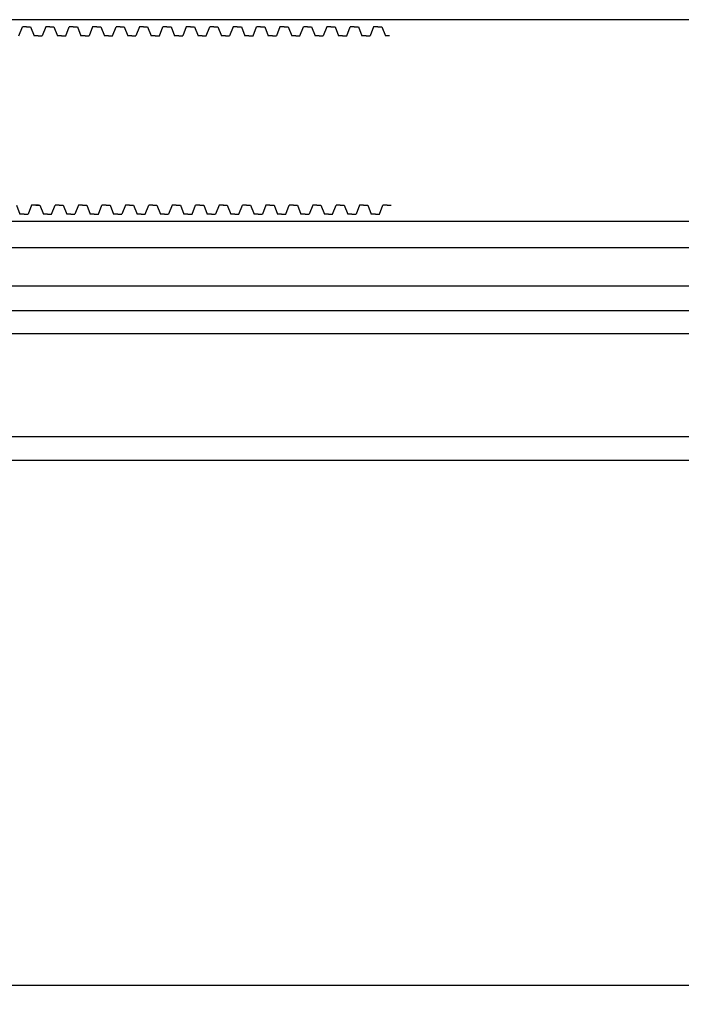
# Model space of a CAD drawing. Units: millimetres. Extents: x 617 to 3617, y 776 to 2276.
# Drawn here: x 1359 to 1501, y 1018 to 1228 of the extents above; entities that cross this region are included whole.
import ezdxf

# ---------------------------------------------------------------- set-up
doc = ezdxf.new("R2010")
doc.units = ezdxf.units.MM
doc.styles.get("Standard").update_dxf_attribs({"font": 'txt.shx', "bigfont": 'extfont2.shx'})
doc.styles.add('ＭＳ ゴシック', font='txt')
doc.dimstyles.new('ISO-25', dxfattribs={"dimtxt": 2.5, "dimasz": 2.5, "dimexe": 1.25, "dimexo": 0.625, "dimtad": 1, "dimtxsty": 'Standard', "dimcen": 2.5, "dimadec": 0, "dimazin": 0, "dimtfac": 1, "dimtmove": 0, "dimatfit": 3, "dimfxl": 1, "dimarcsym": 0})

# ---------------------------------------------------------------- blocks, each defined once
blk = doc.blocks.new('*D1939')
at = {"color": 0, "linetype": 'ByBlock', "lineweight": -2}
for p, q in [((1254.26, 1051.06), (1254.26, 1020.97)), ((2075.26, 1050.56), (2075.26, 1020.97)), ((1256.76, 1022.22), (2072.76, 1022.22))]:
    blk.add_line(p, q, dxfattribs=at)
at = {"color": 0, "linetype": 'ByBlock'}
for points in [[(1256.76, 1022.63), (1256.76, 1021.8), (1254.26, 1022.22)], [(2072.76, 1021.8), (2072.76, 1022.63), (2075.26, 1022.22)]]:
    blk.add_solid(points, dxfattribs=at)
at = {"layer": 'Defpoints', "color": 0, "linetype": 'ByBlock'}
for p in [(1254.26, 1051.68), (2075.26, 1051.18), (2075.26, 1022.22)]:
    blk.add_point(p, dxfattribs=at)
at = {"color": 0, "linetype": 'ByBlock', "insert": (1664.76, 1037.84), "char_height": 30, "attachment_point": 5, "style": 'ＭＳ ゴシック'}
blk.add_mtext('821', dxfattribs=at)

msp = doc.modelspace()

# ---------------------------------------------------------------- linework, layer by layer
at = {"color": 3, "linetype": 'ByBlock'}
for p, q in [((3069.261, 1228.473), (1132.76, 1228.473)), ((1359.135, 1225.043), (1359.885, 1226.953)), ((1360.76, 1226.953), (1359.885, 1226.953)), ((1360.76, 1226.953), (1361.635, 1226.953)), ((1361.635, 1226.953), (1362.385, 1225.043)), ((1364.885, 1226.953), (1364.135, 1225.043)), ((1365.76, 1226.953), (1364.885, 1226.953)), ((1365.76, 1226.953), (1366.635, 1226.953)), ((1366.635, 1226.953), (1367.385, 1225.043)), ((1369.135, 1225.043), (1369.885, 1226.953)), ((1370.76, 1226.953), (1369.885, 1226.953)), ((1370.76, 1226.953), (1371.635, 1226.953)), ((1371.635, 1226.953), (1372.385, 1225.043)), ((1374.885, 1226.953), (1374.135, 1225.043)), ((1375.76, 1226.953), (1374.885, 1226.953)), ((1375.76, 1226.953), (1376.635, 1226.953)), ((1376.635, 1226.953), (1377.385, 1225.043)), ((1379.135, 1225.043), (1379.885, 1226.953)), ((1380.76, 1226.953), (1379.885, 1226.953)), ((1380.76, 1226.953), (1381.635, 1226.953)), ((1381.635, 1226.953), (1382.385, 1225.043)), ((1384.885, 1226.953), (1384.135, 1225.043)), ((1385.76, 1226.953), (1384.885, 1226.953)), ((1385.76, 1226.953), (1386.635, 1226.953)), ((1386.635, 1226.953), (1387.385, 1225.043)), ((1389.135, 1225.043), (1389.885, 1226.953)), ((1390.76, 1226.953), (1389.885, 1226.953)), ((1390.76, 1226.953), (1391.635, 1226.953)), ((1391.635, 1226.953), (1392.385, 1225.043)), ((1394.885, 1226.953), (1394.135, 1225.043)), ((1395.76, 1226.953), (1394.885, 1226.953)), ((1395.76, 1226.953), (1396.635, 1226.953)), ((1396.635, 1226.953), (1397.385, 1225.043)), ((1399.135, 1225.043), (1399.885, 1226.953)), ((1400.76, 1226.953), (1399.885, 1226.953)), ((1400.76, 1226.953), (1401.635, 1226.953)), ((1401.635, 1226.953), (1402.385, 1225.043)), ((1404.885, 1226.953), (1404.135, 1225.043)), ((1405.76, 1226.953), (1404.885, 1226.953)), ((1405.76, 1226.953), (1406.635, 1226.953)), ((1406.635, 1226.953), (1407.385, 1225.043)), ((1409.135, 1225.043), (1409.885, 1226.953)), ((1410.76, 1226.953), (1409.885, 1226.953)), ((1410.76, 1226.953), (1411.635, 1226.953)), ((1411.635, 1226.953), (1412.385, 1225.043)), ((1414.885, 1226.953), (1414.135, 1225.043)), ((1415.76, 1226.953), (1414.885, 1226.953)), ((1415.76, 1226.953), (1416.635, 1226.953)), ((1416.635, 1226.953), (1417.385, 1225.043)), ((1419.135, 1225.043), (1419.885, 1226.953)), ((1420.76, 1226.953), (1419.885, 1226.953)), ((1420.76, 1226.953), (1421.635, 1226.953)), ((1421.635, 1226.953), (1422.385, 1225.043)), ((1424.885, 1226.953), (1424.135, 1225.043)), ((1425.76, 1226.953), (1424.885, 1226.953)), ((1425.76, 1226.953), (1426.635, 1226.953)), ((1426.635, 1226.953), (1427.385, 1225.043)), ((1429.135, 1225.043), (1429.885, 1226.953)), ((1430.76, 1226.953), (1429.885, 1226.953)), ((1430.76, 1226.953), (1431.635, 1226.953)), ((1431.635, 1226.953), (1432.385, 1225.043)), ((1434.885, 1226.953), (1434.135, 1225.043)), ((1435.76, 1226.953), (1434.885, 1226.953)), ((1435.76, 1226.953), (1436.635, 1226.953)), ((1436.635, 1226.953), (1437.385, 1225.043)), ((1363.26, 1225.043), (1362.385, 1225.043)), ((1363.26, 1225.043), (1364.135, 1225.043)), ((1368.26, 1225.043), (1367.385, 1225.043)), ((1368.26, 1225.043), (1369.135, 1225.043)), ((1373.26, 1225.043), (1372.385, 1225.043)), ((1373.26, 1225.043), (1374.135, 1225.043)), ((1378.26, 1225.043), (1377.385, 1225.043)), ((1378.26, 1225.043), (1379.135, 1225.043)), ((1383.26, 1225.043), (1382.385, 1225.043)), ((1383.26, 1225.043), (1384.135, 1225.043)), ((1388.26, 1225.043), (1387.385, 1225.043)), ((1388.26, 1225.043), (1389.135, 1225.043)), ((1393.26, 1225.043), (1392.385, 1225.043)), ((1393.26, 1225.043), (1394.135, 1225.043)), ((1398.26, 1225.043), (1397.385, 1225.043)), ((1398.26, 1225.043), (1399.135, 1225.043)), ((1403.26, 1225.043), (1402.385, 1225.043)), ((1403.26, 1225.043), (1404.135, 1225.043)), ((1408.26, 1225.043), (1407.385, 1225.043)), ((1408.26, 1225.043), (1409.135, 1225.043)), ((1413.26, 1225.043), (1412.385, 1225.043)), ((1413.26, 1225.043), (1414.135, 1225.043)), ((1418.26, 1225.043), (1417.385, 1225.043)), ((1418.26, 1225.043), (1419.135, 1225.043)), ((1423.26, 1225.043), (1422.385, 1225.043)), ((1423.26, 1225.043), (1424.135, 1225.043)), ((1428.26, 1225.043), (1427.385, 1225.043)), ((1428.26, 1225.043), (1429.135, 1225.043)), ((1433.26, 1225.043), (1432.385, 1225.043)), ((1433.26, 1225.043), (1434.135, 1225.043)), ((1438.26, 1225.043), (1437.385, 1225.043)), ((1358.619, 1188.863), (1359.369, 1186.953)), ((1358.619, 1188.863), (1359.369, 1186.953)), ((1358.619, 1188.863), (1359.369, 1186.953)), ((1361.869, 1188.863), (1361.119, 1186.953)), ((1361.869, 1188.863), (1361.119, 1186.953)), ((1361.869, 1188.863), (1361.119, 1186.953)), ((1362.744, 1188.863), (1361.869, 1188.863)), ((1362.744, 1188.863), (1361.869, 1188.863)), ((1362.744, 1188.863), (1361.869, 1188.863)), ((1362.744, 1188.863), (1363.619, 1188.863)), ((1362.744, 1188.863), (1363.619, 1188.863)), ((1362.744, 1188.863), (1363.619, 1188.863)), ((1363.619, 1188.863), (1364.369, 1186.953)), ((1363.619, 1188.863), (1364.369, 1186.953)), ((1363.619, 1188.863), (1364.369, 1186.953)), ((1366.119, 1186.953), (1366.869, 1188.863)), ((1366.119, 1186.953), (1366.869, 1188.863)), ((1366.119, 1186.953), (1366.869, 1188.863)), ((1367.744, 1188.863), (1366.869, 1188.863)), ((1367.744, 1188.863), (1366.869, 1188.863)), ((1367.744, 1188.863), (1366.869, 1188.863)), ((1367.744, 1188.863), (1368.619, 1188.863)), ((1367.744, 1188.863), (1368.619, 1188.863)), ((1367.744, 1188.863), (1368.619, 1188.863)), ((1368.619, 1188.863), (1369.369, 1186.953)), ((1368.619, 1188.863), (1369.369, 1186.953)), ((1368.619, 1188.863), (1369.369, 1186.953)), ((1371.869, 1188.863), (1371.119, 1186.953)), ((1371.869, 1188.863), (1371.119, 1186.953)), ((1371.869, 1188.863), (1371.119, 1186.953)), ((1372.744, 1188.863), (1371.869, 1188.863)), ((1372.744, 1188.863), (1371.869, 1188.863)), ((1372.744, 1188.863), (1371.869, 1188.863)), ((1372.744, 1188.863), (1373.619, 1188.863)), ((1372.744, 1188.863), (1373.619, 1188.863)), ((1372.744, 1188.863), (1373.619, 1188.863)), ((1373.619, 1188.863), (1374.369, 1186.953)), ((1373.619, 1188.863), (1374.369, 1186.953)), ((1373.619, 1188.863), (1374.369, 1186.953)), ((1376.119, 1186.953), (1376.869, 1188.863)), ((1376.119, 1186.953), (1376.869, 1188.863)), ((1376.119, 1186.953), (1376.869, 1188.863)), ((1377.744, 1188.863), (1376.869, 1188.863)), ((1377.744, 1188.863), (1376.869, 1188.863)), ((1377.744, 1188.863), (1376.869, 1188.863)), ((1377.744, 1188.863), (1378.619, 1188.863)), ((1377.744, 1188.863), (1378.619, 1188.863)), ((1377.744, 1188.863), (1378.619, 1188.863)), ((1378.619, 1188.863), (1379.369, 1186.953)), ((1378.619, 1188.863), (1379.369, 1186.953)), ((1378.619, 1188.863), (1379.369, 1186.953)), ((1381.869, 1188.863), (1381.119, 1186.953)), ((1381.869, 1188.863), (1381.119, 1186.953)), ((1381.869, 1188.863), (1381.119, 1186.953)), ((1382.744, 1188.863), (1381.869, 1188.863)), ((1382.744, 1188.863), (1381.869, 1188.863)), ((1382.744, 1188.863), (1381.869, 1188.863)), ((1382.744, 1188.863), (1383.619, 1188.863)), ((1382.744, 1188.863), (1383.619, 1188.863)), ((1382.744, 1188.863), (1383.619, 1188.863)), ((1383.619, 1188.863), (1384.369, 1186.953)), ((1383.619, 1188.863), (1384.369, 1186.953)), ((1383.619, 1188.863), (1384.369, 1186.953)), ((1386.119, 1186.953), (1386.869, 1188.863)), ((1386.119, 1186.953), (1386.869, 1188.863)), ((1386.119, 1186.953), (1386.869, 1188.863)), ((1387.744, 1188.863), (1386.869, 1188.863)), ((1387.744, 1188.863), (1386.869, 1188.863)), ((1387.744, 1188.863), (1386.869, 1188.863)), ((1387.744, 1188.863), (1388.619, 1188.863)), ((1387.744, 1188.863), (1388.619, 1188.863)), ((1387.744, 1188.863), (1388.619, 1188.863)), ((1388.619, 1188.863), (1389.369, 1186.953)), ((1388.619, 1188.863), (1389.369, 1186.953)), ((1388.619, 1188.863), (1389.369, 1186.953)), ((1391.869, 1188.863), (1391.119, 1186.953)), ((1391.869, 1188.863), (1391.119, 1186.953)), ((1391.869, 1188.863), (1391.119, 1186.953)), ((1392.744, 1188.863), (1391.869, 1188.863)), ((1392.744, 1188.863), (1391.869, 1188.863)), ((1392.744, 1188.863), (1391.869, 1188.863)), ((1392.744, 1188.863), (1393.619, 1188.863)), ((1392.744, 1188.863), (1393.619, 1188.863)), ((1392.744, 1188.863), (1393.619, 1188.863)), ((1393.619, 1188.863), (1394.369, 1186.953)), ((1393.619, 1188.863), (1394.369, 1186.953)), ((1393.619, 1188.863), (1394.369, 1186.953)), ((1396.119, 1186.953), (1396.869, 1188.863)), ((1396.119, 1186.953), (1396.869, 1188.863)), ((1396.119, 1186.953), (1396.869, 1188.863)), ((1397.744, 1188.863), (1396.869, 1188.863)), ((1397.744, 1188.863), (1396.869, 1188.863)), ((1397.744, 1188.863), (1396.869, 1188.863)), ((1397.744, 1188.863), (1398.619, 1188.863)), ((1397.744, 1188.863), (1398.619, 1188.863)), ((1397.744, 1188.863), (1398.619, 1188.863)), ((1398.619, 1188.863), (1399.369, 1186.953)), ((1398.619, 1188.863), (1399.369, 1186.953)), ((1398.619, 1188.863), (1399.369, 1186.953)), ((1401.869, 1188.863), (1401.119, 1186.953)), ((1401.869, 1188.863), (1401.119, 1186.953)), ((1401.869, 1188.863), (1401.119, 1186.953)), ((1402.744, 1188.863), (1401.869, 1188.863)), ((1402.744, 1188.863), (1401.869, 1188.863)), ((1402.744, 1188.863), (1401.869, 1188.863)), ((1402.744, 1188.863), (1403.619, 1188.863)), ((1402.744, 1188.863), (1403.619, 1188.863)), ((1402.744, 1188.863), (1403.619, 1188.863)), ((1403.619, 1188.863), (1404.369, 1186.953)), ((1403.619, 1188.863), (1404.369, 1186.953)), ((1406.119, 1186.953), (1406.869, 1188.863)), ((1407.744, 1188.863), (1406.869, 1188.863)), ((1407.744, 1188.863), (1408.619, 1188.863)), ((1408.619, 1188.863), (1409.369, 1186.953)), ((1411.869, 1188.863), (1411.119, 1186.953)), ((1412.744, 1188.863), (1411.869, 1188.863)), ((1412.744, 1188.863), (1413.619, 1188.863)), ((1413.619, 1188.863), (1414.369, 1186.953)), ((1416.119, 1186.953), (1416.869, 1188.863)), ((1417.744, 1188.863), (1416.869, 1188.863)), ((1417.744, 1188.863), (1418.619, 1188.863)), ((1418.619, 1188.863), (1419.369, 1186.953)), ((1421.869, 1188.863), (1421.119, 1186.953)), ((1422.744, 1188.863), (1421.869, 1188.863)), ((1422.744, 1188.863), (1423.619, 1188.863)), ((1423.619, 1188.863), (1424.369, 1186.953)), ((1426.119, 1186.953), (1426.869, 1188.863)), ((1427.744, 1188.863), (1426.869, 1188.863)), ((1427.744, 1188.863), (1428.619, 1188.863)), ((1428.619, 1188.863), (1429.369, 1186.953)), ((1431.869, 1188.863), (1431.119, 1186.953)), ((1432.744, 1188.863), (1431.869, 1188.863)), ((1432.744, 1188.863), (1433.619, 1188.863)), ((1433.619, 1188.863), (1434.369, 1186.953)), ((1436.119, 1186.953), (1436.869, 1188.863)), ((1437.744, 1188.863), (1436.869, 1188.863)), ((1437.744, 1188.863), (1438.619, 1188.863)), ((1360.244, 1186.953), (1359.369, 1186.953)), ((1360.244, 1186.953), (1359.369, 1186.953)), ((1360.244, 1186.953), (1359.369, 1186.953)), ((1360.244, 1186.953), (1359.369, 1186.953)), ((1360.244, 1186.953), (1361.119, 1186.953)), ((1360.244, 1186.953), (1361.119, 1186.953)), ((1360.244, 1186.953), (1361.119, 1186.953)), ((1365.244, 1186.953), (1364.369, 1186.953)), ((1365.244, 1186.953), (1364.369, 1186.953)), ((1365.244, 1186.953), (1364.369, 1186.953)), ((1365.244, 1186.953), (1366.119, 1186.953)), ((1365.244, 1186.953), (1366.119, 1186.953)), ((1365.244, 1186.953), (1366.119, 1186.953)), ((1370.244, 1186.953), (1369.369, 1186.953)), ((1370.244, 1186.953), (1369.369, 1186.953)), ((1370.244, 1186.953), (1369.369, 1186.953)), ((1370.244, 1186.953), (1371.119, 1186.953)), ((1370.244, 1186.953), (1371.119, 1186.953)), ((1370.244, 1186.953), (1371.119, 1186.953)), ((1375.244, 1186.953), (1374.369, 1186.953)), ((1375.244, 1186.953), (1374.369, 1186.953)), ((1375.244, 1186.953), (1374.369, 1186.953)), ((1375.244, 1186.953), (1376.119, 1186.953)), ((1375.244, 1186.953), (1376.119, 1186.953)), ((1375.244, 1186.953), (1376.119, 1186.953)), ((1380.244, 1186.953), (1379.369, 1186.953)), ((1380.244, 1186.953), (1379.369, 1186.953)), ((1380.244, 1186.953), (1379.369, 1186.953)), ((1380.244, 1186.953), (1381.119, 1186.953)), ((1380.244, 1186.953), (1381.119, 1186.953)), ((1380.244, 1186.953), (1381.119, 1186.953)), ((1385.244, 1186.953), (1384.369, 1186.953)), ((1385.244, 1186.953), (1384.369, 1186.953)), ((1385.244, 1186.953), (1384.369, 1186.953)), ((1385.244, 1186.953), (1386.119, 1186.953)), ((1385.244, 1186.953), (1386.119, 1186.953)), ((1385.244, 1186.953), (1386.119, 1186.953)), ((1390.244, 1186.953), (1389.369, 1186.953)), ((1390.244, 1186.953), (1389.369, 1186.953)), ((1390.244, 1186.953), (1389.369, 1186.953)), ((1390.244, 1186.953), (1391.119, 1186.953)), ((1390.244, 1186.953), (1391.119, 1186.953)), ((1390.244, 1186.953), (1391.119, 1186.953)), ((1395.244, 1186.953), (1394.369, 1186.953)), ((1395.244, 1186.953), (1394.369, 1186.953)), ((1395.244, 1186.953), (1394.369, 1186.953)), ((1395.244, 1186.953), (1396.119, 1186.953)), ((1395.244, 1186.953), (1396.119, 1186.953)), ((1395.244, 1186.953), (1396.119, 1186.953)), ((1400.244, 1186.953), (1399.369, 1186.953)), ((1400.244, 1186.953), (1399.369, 1186.953)), ((1400.244, 1186.953), (1399.369, 1186.953)), ((1400.244, 1186.953), (1401.119, 1186.953)), ((1400.244, 1186.953), (1401.119, 1186.953)), ((1400.244, 1186.953), (1401.119, 1186.953)), ((1405.244, 1186.953), (1404.369, 1186.953)), ((1405.244, 1186.953), (1404.369, 1186.953)), ((1405.244, 1186.953), (1406.119, 1186.953)), ((1410.244, 1186.953), (1409.369, 1186.953)), ((1410.244, 1186.953), (1411.119, 1186.953)), ((1415.244, 1186.953), (1414.369, 1186.953)), ((1415.244, 1186.953), (1416.119, 1186.953)), ((1420.244, 1186.953), (1419.369, 1186.953)), ((1420.244, 1186.953), (1421.119, 1186.953)), ((1425.244, 1186.953), (1424.369, 1186.953)), ((1425.244, 1186.953), (1426.119, 1186.953)), ((1430.244, 1186.953), (1429.369, 1186.953)), ((1430.244, 1186.953), (1431.119, 1186.953)), ((1435.244, 1186.953), (1434.369, 1186.953)), ((1435.244, 1186.953), (1436.119, 1186.953)), ((1132.76, 1185.433), (3069.261, 1185.433))]:
    msp.add_line(p, q, dxfattribs=at)
at = {"color": 3, "linetype": 'Continuous', "lineweight": 25}
for p, q in [((1363.358, 1188.863), (1362.858, 1188.863)), ((1402.858, 1188.863), (1402.358, 1188.863))]:
    msp.add_line(p, q, dxfattribs=at)
at = {"color": 0, "linetype": 'ByBlock'}
for p, q in [((1114.26, 1179.845), (2114.26, 1179.845)), ((1114.26, 1171.603), (2114.261, 1171.604)), ((1114.26, 1166.345), (2114.274, 1166.346)), ((2114.261, 1161.345), (1114.26, 1161.345)), ((2114.261, 1139.346), (1114.26, 1139.346)), ((2114.26, 1134.345), (1114.26, 1134.345))]:
    msp.add_line(p, q, dxfattribs=at)

# ---------------------------------------------------------------- dimensions: what is measured, and where the dimension line sits
dim = msp.add_linear_dim(base=(2075.26, 1022.217), p1=(1254.26, 1051.681), p2=(2075.26, 1051.181), dimstyle='ISO-25', override={"dimtxt": 30, "dimtxsty": 'ＭＳ ゴシック'}, dxfattribs=at)
dim.commit()
dim.dimension.update_dxf_attribs({"geometry": '*D1939', "text_midpoint": (1664.76, 1037.842)})

doc.saveas('drawing.dxf')
